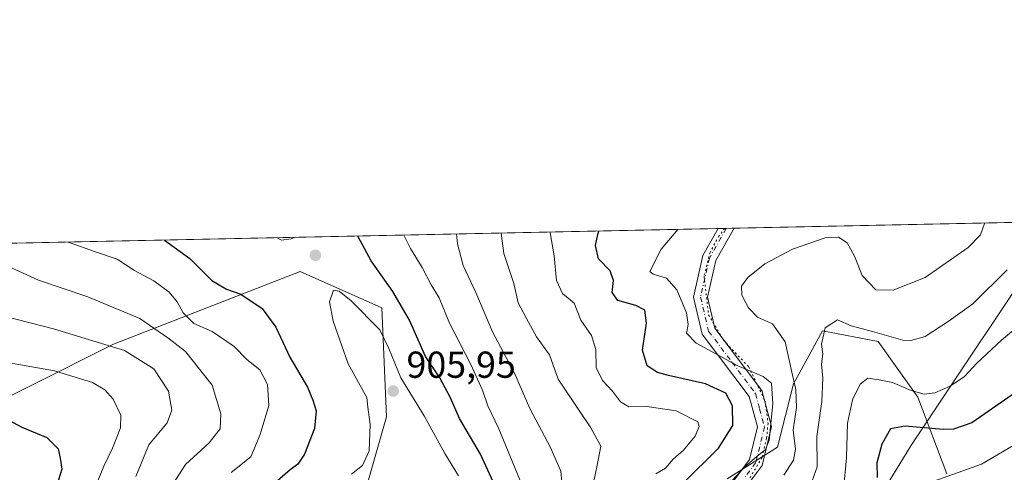
# Model space of a CAD drawing. Units: metres. Extents: x 641371 to 644826, y 4739136 to 4741520.
# Drawn here: x 641907 to 642170, y 4741399 to 4741520 of the extents above; entities that cross this region are included whole.
import ezdxf

# ---------------------------------------------------------------- set-up
doc = ezdxf.new("R2010")
doc.units = ezdxf.units.M
doc.header["$MEASUREMENT"] = 0
doc.linetypes.add('DGN Style 4', pattern=[2.6384748266838614, 1.318413404963828, -0.6592067024819142, 0.001648016756204785, -0.6592067024819142])
doc.linetypes.add('DGN Style 5', pattern=[1.1536117293433497, 0.4944050268614355, -0.6592067024819142])
for name, color, linetype, lineweight in [('Arbolado forestal CxS', 92, 'Continuous', 0), ('Camino Cxs', 7, 'Continuous', 0), ('Camino eje', 30, 'DGN Style 4', 13), ('Comarca CxS', 21, 'Continuous', 0), ('Comunidad Autónoma CxS', 142, 'Continuous', 0), ('Curva de nivel maestra', 30, 'Continuous', 30), ('Curva de nivel normal', 30, 'Continuous', 0), ('Entidad de ámbito territorial', 7, 'Continuous', 0), ('Entidad de ámbito territorial CxS', 92, 'Continuous', 0), ('Municipio CxS', 4, 'Continuous', 0), ('Provincia CxS', 1, 'Continuous', 0), ('Punto de cota en terreno', 7, 'Continuous', 0), ('Rótulo de punto de cota en terreno', 7, 'Continuous', 0), ('Suelo desnudo CxS', 253, 'Continuous', 0), ('Vía pecuaria eje', 92, 'DGN Style 5', 0)]:
    doc.layers.add(name, color=color, linetype=linetype, lineweight=lineweight)
doc.styles.add('Style-Arial', font='txt')

# ---------------------------------------------------------------- blocks, each defined once
blk = doc.blocks.new('5PATER')
at = {"layer": 'Suelo desnudo CxS', "linetype": 'Continuous', "lineweight": 0}
h = blk.add_hatch(color=51, dxfattribs=at)
edge = h.paths.add_edge_path()
edge.add_ellipse((0, 0), major_axis=(-0.1095731443231308, -0.1110710700762829), ratio=0.9994222409660322, start_angle=0, end_angle=360)

msp = doc.modelspace()

# ---------------------------------------------------------------- linework, layer by layer
at = {"layer": 'Arbolado forestal CxS', "color": 92, "linetype": 'Continuous', "lineweight": 0, "extrusion": (0.1583907497091374, 0.003290340365865238, 0.9873710265482041), "elevation": 118160.6301062237, "flags": 128}
msp.add_lwpolyline([(4727105.48292315, -730946.836090587), (4727105.48292315, -731165.4027122232)], dxfattribs=at)
at = {"layer": 'Arbolado forestal CxS', "color": 92, "linetype": 'Continuous', "lineweight": 0, "extrusion": (0.0735167306157411, 0.001527233479349372, 0.9972928145121032), "elevation": 55312.32086525475, "flags": 128}
msp.add_lwpolyline([(4727105.191306811, -738084.917104221), (4727105.191306811, -738364.5400492547)], dxfattribs=at)
at = {"layer": 'Arbolado forestal CxS', "color": 92, "linetype": 'Continuous', "lineweight": 0, "extrusion": (0.1346538558084637, 0.002794512281636001, 0.9908887575389185), "elevation": 100571.2764503905, "flags": 128}
msp.add_lwpolyline([(4727120.477337581, -733472.935840373), (4727120.477337581, -733475.0905319259)], dxfattribs=at)
at = {"layer": 'Arbolado forestal CxS', "color": 92, "linetype": 'Continuous', "lineweight": 0, "extrusion": (0.1136056153038707, 0.002357581279471102, 0.9935231280558795), "elevation": 84986.88431032139, "flags": 128}
msp.add_lwpolyline([(4727121.197042856, -735439.1309315102), (4727121.197042856, -735441.2800104342)], dxfattribs=at)
at = {"layer": 'Arbolado forestal CxS', "color": 92, "linetype": 'Continuous', "lineweight": 0}
for points in [[(641886.3136999998, 4741139.3125, 884.0136000000057), (641931.1979, 4741185.4365, 898.1594999999943), (641928.7725000001, 4741212.140100001, 906.4321000000054), (641931.1990999999, 4741226.7061, 903.5800000000017), (641959.1015, 4741277.684900001, 908.5688999999984), (641970.0201000003, 4741339.589299999, 912.8763999999937), (641995.4961000001, 4741379.644500001, 912.8662999999942), (642005.2012999998, 4741413.631100001, 905.5139999999956), (642003.9889000002, 4741442.762700001, 901.9063000000025), (641982.1545000002, 4741452.473099999, 904.1233000000066), (641932.4181000004, 4741433.0529, 885.5810000000056), (641888.7477000002, 4741411.205900001, 872.8445999999967), (641854.7811000004, 4741380.860500001, 857.1159000000043), (641727.3981, 4741325.2741, 790.5761000000057), (641694.4716999996, 4741306.4509, 773.7514999999986), (641681.3108999999, 4741314.103900001, 773.6159000000043), (641674.1010999996, 4741354.9487, 773.6554999999935), (641697.2956999998, 4741377.9791, 796.6445999999996), (641760.1809, 4741394.8189, 830.311400000006), (641793.0510999998, 4741408.975299999, 849.6526000000014), (641811.4167, 4741429.514699999, 871.0785999999936), (641814.8826000001, 4741458.125200001, 889.2829000000056), (642606.3243000006, 4741474.566400001, 785.4762999999948)], [(641621.3355, 4741454.104499999, 771.9593000000023), (641814.8826000001, 4741458.125200001, 889.2829000000056), (641811.4167, 4741429.514699999, 871.0785999999936), (641793.0510999998, 4741408.975299999, 849.6526000000014), (641760.1809, 4741394.8189, 830.311400000006), (641697.2956999998, 4741377.9791, 796.6445999999996), (641674.1010999996, 4741354.9487, 773.6554999999935), (641681.3108999999, 4741314.103900001, 773.6159000000043), (641694.4716999996, 4741306.4509, 773.7514999999986), (641727.3981, 4741325.2741, 790.5761000000057), (641854.7811000004, 4741380.860500001, 857.1159000000043), (641888.7477000002, 4741411.205900001, 872.8445999999967), (641932.4181000004, 4741433.0529, 885.5810000000056), (641982.1545000002, 4741452.473099999, 904.1233000000066), (642003.9889000002, 4741442.762700001, 901.9063000000025), (642005.2012999998, 4741413.631100001, 905.5139999999956), (641995.4961000001, 4741379.644500001, 912.8662999999942), (641970.0201000003, 4741339.589299999, 912.8763999999937), (641959.1015, 4741277.684900001, 908.5688999999984), (641931.1990999999, 4741226.7061, 903.5800000000017), (641928.7725000001, 4741212.140100001, 906.4321000000054), (641931.1979, 4741185.4365, 898.1594999999943), (641886.3136999998, 4741139.3125, 884.0136000000057)], [(641814.8826000001, 4741458.125299999, 889.2829000000056), (641811.4167, 4741429.514699999, 871.0785999999936), (641793.0510999998, 4741408.975299999, 849.6526000000014), (641760.1809, 4741394.8189, 830.311400000006), (641697.2956999998, 4741377.9791, 796.6445999999996), (641674.1010999996, 4741354.9487, 773.6554999999935), (641681.3108999999, 4741314.103900001, 773.6159000000043), (641694.4716999996, 4741306.4509, 773.7514999999986), (641727.3981, 4741325.2741, 790.5761000000057), (641854.7811000004, 4741380.860500001, 857.1159000000043), (641888.7477000002, 4741411.205900001, 872.8445999999967), (641932.4181000004, 4741433.0529, 885.5810000000056), (641982.1545000002, 4741452.473099999, 904.1233000000066), (642003.9889000002, 4741442.762700001, 901.9063000000025), (642005.2012999998, 4741413.631100001, 905.5139999999956), (641995.4961000001, 4741379.644500001, 912.8662999999942), (641970.0201000003, 4741339.589299999, 912.8763999999937), (641959.1015, 4741277.684900001, 908.5688999999984), (641931.1990999999, 4741226.7061, 903.5800000000017), (641928.7725000001, 4741212.140100001, 906.4321000000054), (641931.1979, 4741185.4365, 898.1594999999943), (641886.3136999998, 4741139.3125, 884.0136000000057)], [(641814.8826000001, 4741458.125299999, 889.2829000000056), (641811.4167, 4741429.514699999, 871.0785999999936), (641793.0510999998, 4741408.975299999, 849.6526000000014), (641760.1809, 4741394.8189, 830.311400000006), (641697.2956999998, 4741377.9791, 796.6445999999996), (641674.1010999996, 4741354.9487, 773.6554999999935), (641681.3108999999, 4741314.103900001, 773.6159000000043), (641694.4716999996, 4741306.4509, 773.7514999999986), (641727.3981, 4741325.2741, 790.5761000000057), (641854.7811000004, 4741380.860500001, 857.1159000000043), (641888.7477000002, 4741411.205900001, 872.8445999999967), (641932.4181000004, 4741433.0529, 885.5810000000056), (641982.1545000002, 4741452.473099999, 904.1233000000066), (642003.9889000002, 4741442.762700001, 901.9063000000025), (642005.2012999998, 4741413.631100001, 905.5139999999956), (641995.4961000001, 4741379.644500001, 912.8662999999942), (641970.0201000003, 4741339.589299999, 912.8763999999937), (641959.1015, 4741277.684900001, 908.5688999999984), (641931.1990999999, 4741226.7061, 903.5800000000017), (641928.7725000001, 4741212.140100001, 906.4321000000054), (641931.1979, 4741185.4365, 898.1594999999943), (641886.3136999998, 4741139.3125, 884.0136000000057)], [(642154.6621000003, 4741398.4805, 845.9035000000005), (642146.8976999996, 4741418.952500001, 855.0163999999932), (642136.3091000002, 4741433.7773, 859.5201999999991), (642121.4845000004, 4741436.601100001, 860.4124000000012), (642113.7188999997, 4741422.4827, 865.6872000000004), (642109.4829000002, 4741405.5405, 869.0822999999947), (642096.0698999995, 4741397.069499999, 872.2728999999963)], [(642096.0698999995, 4741397.069499999, 872.2728999999963), (642109.4829000002, 4741405.5405, 869.0822999999947), (642113.7188999997, 4741422.4827, 865.6872000000004), (642121.4845000004, 4741436.601100001, 860.4124000000012), (642136.3091000002, 4741433.7773, 859.5201999999991), (642146.8976999996, 4741418.952500001, 855.0163999999932), (642154.6621000003, 4741398.4805, 845.9035000000005)], [(642154.6621000003, 4741398.4805, 845.9035000000005), (642146.8976999996, 4741418.952500001, 855.0163999999932), (642136.3091000002, 4741433.7773, 859.5201999999991), (642121.4845000004, 4741436.601100001, 860.4124000000012), (642113.7188999997, 4741422.4827, 865.6872000000004), (642109.4829000002, 4741405.5405, 869.0822999999947), (642096.0698999995, 4741397.069499999, 872.2728999999963)], [(642154.6621000003, 4741398.4805, 845.9035000000005), (642146.8976999996, 4741418.952500001, 855.0163999999932), (642136.3091000002, 4741433.7773, 859.5201999999991), (642121.4845000004, 4741436.601100001, 860.4124000000012), (642113.7188999997, 4741422.4827, 865.6872000000004), (642109.4829000002, 4741405.5405, 869.0822999999947), (642096.0698999995, 4741397.069499999, 872.2728999999963)]]:
    msp.add_polyline3d(points, dxfattribs=at)
at = {"layer": 'Camino Cxs', "color": 7, "linetype": 'Continuous', "lineweight": 0, "extrusion": (-0.1553544867142965, -0.003227682049088547, 0.9878535142045746), "elevation": -114194.5077260451, "flags": 128}
msp.add_lwpolyline([(-4727103.502655892, 731585.4236450016), (-4727103.502655892, 731589.7463722737)], dxfattribs=at)
at = {"layer": 'Camino Cxs', "color": 7, "linetype": 'Continuous', "lineweight": 0}
for points in [[(642096.0800999999, 4741394.280099999, 873.1144000000058), (642102.0301000001, 4741402.280099999, 872.9760999999999), (642104.1300999997, 4741410.9801, 872.0467999999966), (642101.9301000005, 4741419.050100001, 872.0102999999945), (642089.4001000002, 4741435.7601, 870.6187999999967), (642087.0701000001, 4741445.610099999, 870.3138000000035), (642089.5900999998, 4741456.700099999, 873.1336000000011), (642093.6884000005, 4741463.917099999, 872.1592999999993), (642097.9576000003, 4741464.005700001, 872.8309000000008), (642093.0500999996, 4741455.360099999, 872.9728999999934), (642090.8400999998, 4741445.620100001, 870.4418000000006), (642092.8000999996, 4741437.350099999, 869.1615000000021), (642105.2801000001, 4741420.690099999, 872.0752000000066), (642107.9200999998, 4741411.040100001, 870.8687000000064), (642105.4200999998, 4741400.690099999, 872.0481000000001), (642099.2901, 4741392.440099999, 870.8352000000014)], [(642096.0800999999, 4741394.280099999, 873.1144000000058), (642102.0301000001, 4741402.280099999, 872.9760999999999), (642104.1300999997, 4741410.9801, 872.0467999999966), (642101.9301000005, 4741419.050100001, 872.0102999999945), (642089.4001000002, 4741435.7601, 870.6187999999967), (642087.0701000001, 4741445.610099999, 870.3138000000035), (642089.5900999998, 4741456.700099999, 873.1336000000011), (642093.6884000005, 4741463.917099999, 872.1592999999993)], [(642097.9577000003, 4741464.005799999, 872.8310000000056), (642093.0500999996, 4741455.360099999, 872.9728999999934), (642090.8400999998, 4741445.620100001, 870.4418000000006), (642092.8000999996, 4741437.350099999, 869.1615000000021), (642105.2801000001, 4741420.690099999, 872.0752000000066), (642107.9200999998, 4741411.040100001, 870.8687000000064), (642105.4200999998, 4741400.690099999, 872.0481000000001), (642099.2901, 4741392.440099999, 870.8352000000014)]]:
    msp.add_polyline3d(points, dxfattribs=at)
at = {"layer": 'Camino eje', "color": 30, "linetype": 'DGN Style 4', "lineweight": 13}
msp.add_polyline3d([(642095.823, 4741463.9614, 872.3101000000024), (642091.3201000001, 4741456.030099999, 872.657800000001), (642088.9550999999, 4741445.6151, 870.2458000000044), (642091.1001000004, 4741436.5551, 869.5812000000006), (642097.3651000002, 4741428.200099999, 870.1690999999993), (642103.6051000003, 4741419.870100001, 871.7535000000062), (642104.7050999999, 4741415.835100001, 871.7149000000064), (642106.0251000002, 4741411.0101, 871.462400000004), (642103.7251000004, 4741401.485099999, 872.4483000000038), (642100.6601, 4741397.360099999, 873.4033999999956)], dxfattribs=at)
at = {"layer": 'Comarca CxS', "color": 21, "linetype": 'Continuous', "lineweight": 0, "flags": 128}
msp.add_lwpolyline([(642157.8652613086, 4739150.912187943), (641418.2200010731, 4739135.549982589), (641370.8000010737, 4741448.899982564), (642185.2621841896, 4741465.819382426), (642916.2505230957, 4741481.004720991), (643639.7930000004, 4741496.0355), (643695.9298999996, 4741497.201699999), (644524.7867000002, 4741514.420099999), (644664.8819000004, 4741517.330399999), (644777.5100010991, 4741519.669982567), (644778.0239000006, 4741495.1906), (644784.3994191363, 4741191.466392676), (644807.9740000007, 4740068.401900002), (644809.4214000001, 4739999.451699999), (644811.0292999987, 4739922.8513), (644826.0700010983, 4739206.329982588), (643923.3909498146, 4739187.581640404), (643862.4656000005, 4739186.316299999)], close=True, dxfattribs=at)
at = {"layer": 'Comunidad Autónoma CxS', "color": 142, "linetype": 'Continuous', "lineweight": 0, "flags": 128}
msp.add_lwpolyline([(642157.8652613086, 4739150.912187943), (641418.2200010731, 4739135.549982589), (641370.8000010737, 4741448.899982564), (642185.2621841896, 4741465.819382426), (642916.2505230957, 4741481.004720991), (643639.7930000004, 4741496.0355), (643695.9298999996, 4741497.201699999), (644524.7867000002, 4741514.420099999), (644664.8819000004, 4741517.330399999), (644777.5100010991, 4741519.669982567), (644778.0239000006, 4741495.1906), (644784.3994191363, 4741191.466392676), (644807.9740000007, 4740068.401900002), (644809.4214000001, 4739999.451699999), (644811.0292999987, 4739922.8513), (644826.0700010983, 4739206.329982588), (643923.3909498146, 4739187.581640404), (643862.4656000005, 4739186.316299999)], close=True, dxfattribs=at)
at = {"layer": 'Curva de nivel maestra', "color": 30, "linetype": 'Continuous', "lineweight": 30, "flags": 128}
for points, elevation in [([(642084.1600000003, 4741395.7501), (642093.79, 4741405.340100001), (642097.5300000003, 4741411.3301), (642097.5199999996, 4741416.640100001), (642095.6699999999, 4741420.020099999), (642090.2599999999, 4741422.5101), (642080.4299999997, 4741424.700099999), (642077.4600000001, 4741425.4901), (642074.7199999997, 4741427.280099999), (642073.5199999996, 4741431.440099999), (642074.5199999996, 4741438.6501), (642074.0800000001, 4741442.140100001), (642071.7199999997, 4741443.4001), (642066.8799999999, 4741444.7301), (642065.4199999999, 4741446.8101), (642065.7300000006, 4741450.090100001), (642064.8700000001, 4741452.600099999), (642061.7300000006, 4741455.8301), (642060.9500000002, 4741459.360099999), (642061.5800000001, 4741462.290100001), (642061.8043000001, 4741463.254699999)], 875), ([(641945.9906000001, 4741460.8488), (641952.7699999996, 4741455.880100001), (641958.5800000001, 4741450.0101), (641962.5199999996, 4741447.7301), (641966.3700000001, 4741446.380100001), (641972.0899999999, 4741442.540100001), (641975.7000000002, 4741437.620100001), (641979.4400000004, 4741429.620100001), (641984.1600000003, 4741421.600099999), (641985.5599999997, 4741418.0801), (641986.4500000002, 4741415.220100001), (641985.9600000001, 4741410.5101), (641983.3799999999, 4741403.6601), (641981.5599999997, 4741400.9901), (641979.4800000006, 4741399.5001), (641975.5199999996, 4741396.020099999)], 900), ([(642034.6399999997, 4741394.200099999), (642030.2800000003, 4741403.700099999), (642024.6799999997, 4741413.200099999), (642022.2999999998, 4741418.7401), (642019.4199999999, 4741424.030099999), (642015.5700000003, 4741429.7601), (642011.3799999999, 4741439.440099999), (642006.9299999997, 4741447.1501), (642001.1399999997, 4741455.270099999), (641997.5965999998, 4741461.9209)], 900), ([(642172.0599999997, 4741419.550100001), (642161.3399999999, 4741412.100099999), (642156.4199999999, 4741410.4101), (642153.6699999999, 4741410.280099999), (642143.5599999997, 4741411.170100001), (642139.5800000001, 4741410.5001), (642137.3300000001, 4741406.3201), (642136.0099999999, 4741401.4101), (642136.0300000003, 4741397.470100001)], 850), ([(641902.3399999999, 4741413.960100001), (641907.9800000006, 4741410.9001), (641914.6299999999, 4741408.120100001), (641917.6600000003, 4741405.090100001), (641918.1699999999, 4741402.610099999), (641918.6100000005, 4741399.710100001), (641917.3200000003, 4741395.380100001), (641915.7999999998, 4741388.880100001), (641913.0199999996, 4741382.8301), (641908.2000000002, 4741375.2501), (641905.2699999996, 4741369.950099999)], 875)]:
    msp.add_lwpolyline(points, dxfattribs=dict(at, elevation=elevation))
at = {"layer": 'Curva de nivel normal', "color": 30, "linetype": 'Continuous', "lineweight": 0, "flags": 128}
for points, elevation in [([(642111.1399999997, 4741398.110099999), (642113.7699999996, 4741402.110099999), (642114.2599999999, 4741405.020099999), (642113.6699999999, 4741410.090100001), (642114.5300000003, 4741416.1601), (642114.3700000001, 4741421.0001), (642113.2699999996, 4741425.620100001), (642111.5499999998, 4741433.720100001), (642108.1200000001, 4741438.4801), (642104.1299999999, 4741440.270099999), (642101.75, 4741442.710100001), (642099.9900000002, 4741446.120100001), (642099.8799999999, 4741448.5001), (642101.5499999998, 4741450.8101), (642106.0999999996, 4741454.540100001), (642113.5199999996, 4741458.4101), (642122.2199999997, 4741461.450099999), (642125.7400000002, 4741461.620100001), (642128.0199999996, 4741460.0801), (642130.0599999997, 4741456.540100001), (642132.0800000001, 4741451.350099999), (642135.6699999999, 4741447.5801), (642140.3399999999, 4741447.4301), (642148.8300000001, 4741450.870100001), (642160.2999999998, 4741458.860099999), (642163.6200000001, 4741462.280099999), (642164.7300000006, 4741465.2301), (642164.8469000002, 4741465.395500001)], 865), ([(642059.6699999999, 4741392.440099999), (642061.6699999999, 4741402.090100001), (642062.4000000004, 4741405.860099999), (642059.7400000002, 4741410.6801), (642056.4500000002, 4741415.5801), (642050.9500000002, 4741423.690099999), (642048.6399999997, 4741430.2301), (642045.1900000004, 4741435.0101), (642043.1100000005, 4741438.920100001), (642040.3399999999, 4741444.120100001), (642039.1200000001, 4741449.220100001), (642036.4900000002, 4741457.2601), (642035.8066999996, 4741462.7147)], 885), ([(642077, 4741398.420100001), (642079.6500000004, 4741399.9801), (642081.6799999997, 4741402.3301), (642084.3899999997, 4741404.790100001), (642087.5099999999, 4741408.5101), (642088.5999999996, 4741411.110099999), (642088.2199999997, 4741412.3201), (642082.5, 4741415.2601), (642074.6200000001, 4741416.390100001), (642069.79, 4741416.360099999), (642067.6100000005, 4741417.620100001), (642065.4800000006, 4741420.5001), (642062.7699999996, 4741423.390100001), (642061.1299999999, 4741426.850099999), (642061.0199999996, 4741431.610099999), (642059.9000000004, 4741435.3301), (642057, 4741439.4301), (642055.2199999997, 4741443.9901), (642052.0999999996, 4741446.540100001), (642050.5700000003, 4741450.0101), (642049.9000000004, 4741456.670100001), (642048.8099999997, 4741462.7301), (642048.8640000002, 4741462.985900001)], 880), ([(642094.4000000004, 4741393.390100001), (642100.6699999999, 4741400.2601), (642104.0099999999, 4741403.050100001), (642106.2599999999, 4741404.9001), (642107.2800000003, 4741407.460100001), (642108.2599999999, 4741417.1501), (642107.8600000005, 4741422.630100001), (642105.6200000001, 4741424.4301), (642098.9199999999, 4741427.270099999), (642087.8300000001, 4741433.300100001), (642085.2400000002, 4741435.9901), (642085.6699999999, 4741438.3301), (642085.1799999997, 4741441.450099999), (642082.6699999999, 4741447.540100001), (642079.8600000005, 4741450.710100001), (642076.3200000003, 4741451.7601), (642075.4600000001, 4741452.4801), (642078.5, 4741458.440099999), (642082.8910999997, 4741463.6928)], 870), ([(641920.2032000005, 4741460.313200001), (641920.7999999998, 4741460.130100001), (641927.3700000001, 4741457.8201), (641933.3499999996, 4741455.770099999), (641937.9900000002, 4741452.710100001), (641943.1200000001, 4741449.940099999), (641947.2599999999, 4741446.9001), (641949.4100000003, 4741444.3201), (641950.9600000001, 4741441.420100001), (641953.8300000001, 4741438.600099999), (641958.6699999999, 4741436.440099999), (641964.5800000001, 4741432.4001), (641967.9699999997, 4741428.940099999), (641971.4000000004, 4741426.220100001), (641973.4800000006, 4741422.2501), (641973.7999999998, 4741416.6501), (641971.5, 4741408.9101), (641968.9900000002, 4741402.940099999), (641963.8200000003, 4741398.770099999)], 895), ([(641976.0177999996, 4741461.4727), (641977.2400000002, 4741460.8201), (641979.7999999998, 4741461.130100001), (641980.8706999999, 4741461.5735)], 905), ([(642040.7400000002, 4741396.8301), (642035.1900000004, 4741410.4801), (642032.2000000002, 4741416.600099999), (642030.8099999997, 4741420.8101), (642027.6799999997, 4741427.670100001), (642021.9800000006, 4741438.620100001), (642019.2199999997, 4741445.4101), (642017.1299999999, 4741448.9001), (642014.6900000004, 4741453.540100001), (642011.6399999997, 4741458.600099999), (642009.8250000002, 4741462.175000001)], 895), ([(642051.9299999997, 4741396.110099999), (642051.7000000002, 4741399.120100001), (642048.9000000004, 4741405.5001), (642043.4100000003, 4741415.850099999), (642039.2999999998, 4741425.360099999), (642033.4299999997, 4741436.380100001), (642028.9900000002, 4741446.890100001), (642025.6699999999, 4741454.0801), (642024.1399999997, 4741459.800100001), (642023.8822, 4741462.467)], 890), ([(641904.0199999996, 4741453.9801), (641912.3799999999, 4741450.1501), (641925.5700000003, 4741445.670100001), (641939.4400000004, 4741439.870100001), (641946.8600000005, 4741434.790100001), (641951.6399999997, 4741431.0601), (641958.6900000004, 4741422.110099999), (641960.9800000006, 4741414.4301), (641960.8099999997, 4741410.440099999), (641957.9299999997, 4741406.6801), (641951.6399999997, 4741400.9101), (641948.2400000002, 4741395.670100001)], 890), ([(642118.7699999996, 4741396.540100001), (642120.0300000003, 4741400.290100001), (642120, 4741408.4301), (642121.3399999999, 4741417.7501), (642121.5800000001, 4741423.9901), (642121.2400000002, 4741427.6801), (642121.5300000003, 4741430.4101), (642121.2300000006, 4741433.040100001), (642122.2199999997, 4741437.4301), (642125.5199999996, 4741439.590100001), (642129.1500000004, 4741437.940099999), (642134.8499999996, 4741436.450099999), (642142.8899999997, 4741434.1601), (642145.0599999997, 4741434.0001), (642148.8799999999, 4741435.140100001), (642155.2800000003, 4741439.290100001), (642161.5599999997, 4741443.840100001), (642170.6900000004, 4741452.870100001)], 860), ([(641991.0800000001, 4741447.440099999), (641989.9900000002, 4741444.350099999), (641991, 4741439.1601), (641995.0199999996, 4741427.790100001), (641999.9500000002, 4741418.8101), (642000.2100000001, 4741416.200099999), (642000.8600000005, 4741411.640100001), (642000.5599999997, 4741404.550100001), (641998.7699999996, 4741400.640100001), (641995.8899999997, 4741398.4001)], 905), ([(642024.4199999999, 4741397.9301), (642020.7999999998, 4741403.850099999), (642015.2199999997, 4741413.970100001), (642009.0199999996, 4741424.0801), (642005.8099999997, 4741431.880100001), (642003.4100000003, 4741436.890100001), (641995.8200000003, 4741444.590100001), (641992.5599999997, 4741447.2301), (641991.0800000001, 4741447.440099999)], 905), ([(641903.5999999996, 4741440.460100001), (641916.3799999999, 4741437.110099999), (641935.3700000001, 4741431.350099999), (641943.1299999999, 4741426.470100001), (641947.0700000003, 4741420.5001), (641947.9600000001, 4741415.440099999), (641946.6699999999, 4741412.030099999), (641941.79, 4741406.1501), (641938.3499999996, 4741397.770099999)], 885), ([(642127.1100000005, 4741394.110099999), (642127.8899999997, 4741402.8301), (642128.1799999997, 4741412.0101), (642129.4699999997, 4741418.2401), (642131.54, 4741422.4101), (642133.5499999998, 4741424.0001), (642136.5599999997, 4741423.540100001), (642140.1500000004, 4741422.840100001), (642145.1399999997, 4741420.7301), (642148.6299999999, 4741419.7401), (642151.4000000004, 4741420.0601), (642155.5599999997, 4741421.850099999), (642159.3399999999, 4741424.440099999), (642162.6699999999, 4741427.950099999), (642169.2000000002, 4741434.100099999), (642174.4500000002, 4741438.440099999)], 855), ([(641896.3799999999, 4741429.530099999), (641916.6799999997, 4741425.970100001), (641926.79, 4741422.8101), (641930.0800000001, 4741420.850099999), (641932.3099999997, 4741418.4101), (641934.3200000003, 4741414.090100001), (641934.29, 4741410.7301), (641932.1699999999, 4741405.290100001), (641929.8300000001, 4741400.530099999), (641928.0700000003, 4741396.110099999)], 880), ([(642172.9100000003, 4741241.770099999), (642169.8099999997, 4741248.1501), (642168.0700000003, 4741252.870100001), (642167.0099999999, 4741258.120100001), (642165.6799999997, 4741263.460100001), (642165.1399999997, 4741266.600099999), (642163.6799999997, 4741270.970100001), (642164.1699999999, 4741279.6601), (642163.9100000003, 4741288.860099999), (642163.8300000001, 4741305.420100001), (642163.0300000003, 4741317.7401), (642162.7599999999, 4741324.940099999), (642160.5999999996, 4741328.770099999), (642154.2800000003, 4741334.6501), (642149.2000000002, 4741340.9801), (642146.8600000005, 4741347.640100001), (642140.8200000003, 4741367.590100001), (642139.5700000003, 4741374.170100001), (642141.1799999997, 4741378.770099999), (642144.3399999999, 4741390.110099999), (642146.3700000001, 4741394.360099999), (642151.1600000003, 4741396.450099999), (642163.9299999997, 4741401.020099999), (642177.04, 4741408.770099999)], 845)]:
    msp.add_lwpolyline(points, dxfattribs=dict(at, elevation=elevation))
at = {"layer": 'Entidad de ámbito territorial', "color": 7, "linetype": 'Continuous', "lineweight": 0, "flags": 128}
msp.add_lwpolyline([(642174.8820000014, 4741234.226999999), (642160.1860000001, 4741261.557000001), (642155.1349999999, 4741282.062999999), (642152.5829999998, 4741305.155), (642152.1960000016, 4741322.459000003), (642152.0560000008, 4741328.664000001), (642144.1140000017, 4741362.341), (642135.2589999997, 4741389.900000001), (642145.0240000014, 4741405.959000003), (642184.1040000012, 4741464.433000002)], dxfattribs=at)
at = {"layer": 'Entidad de ámbito territorial CxS', "color": 92, "linetype": 'Continuous', "lineweight": 0, "flags": 128}
msp.add_lwpolyline([(642174.8820000008, 4741234.227), (642160.1859999995, 4741261.557), (642155.1349999993, 4741282.062999999), (642152.5829999992, 4741305.154999999), (642152.196000001, 4741322.459000002), (642152.0560000002, 4741328.664000001), (642144.1140000012, 4741362.340999999), (642135.2589999991, 4741389.9), (642145.0240000008, 4741405.959000002), (642184.1040000007, 4741464.433000001)], dxfattribs=at)
at = {"layer": 'Municipio CxS', "color": 4, "linetype": 'Continuous', "lineweight": 0, "flags": 128}
msp.add_lwpolyline([(642157.8652613086, 4739150.912187943), (641418.2200010731, 4739135.549982589), (641370.8000010737, 4741448.899982564), (642185.2621841896, 4741465.819382426), (642916.2505230957, 4741481.004720991), (643639.7930000004, 4741496.0355), (643695.9298999996, 4741497.201699999), (644524.7867000002, 4741514.420099999), (644664.8819000004, 4741517.330399999), (644777.5100010991, 4741519.669982567), (644778.0239000006, 4741495.1906), (644784.3994191363, 4741191.466392676), (644807.9740000007, 4740068.401900002), (644809.4214000001, 4739999.451699999), (644811.0292999987, 4739922.8513), (644826.0700010983, 4739206.329982588), (643923.3909498146, 4739187.581640404), (643862.4656000005, 4739186.316299999)], close=True, dxfattribs=at)
at = {"layer": 'Provincia CxS', "color": 1, "linetype": 'Continuous', "lineweight": 0, "flags": 128}
msp.add_lwpolyline([(642157.8652613086, 4739150.912187943), (641418.2200010731, 4739135.549982589), (641370.8000010737, 4741448.899982564), (642185.2621841896, 4741465.819382426), (642916.2505230957, 4741481.004720991), (643639.7930000004, 4741496.0355), (643695.9298999996, 4741497.201699999), (644524.7867000002, 4741514.420099999), (644664.8819000004, 4741517.330399999), (644777.5100010991, 4741519.669982567), (644778.0239000006, 4741495.1906), (644784.3994191363, 4741191.466392676), (644807.9740000007, 4740068.401900002), (644809.4214000001, 4739999.451699999), (644811.0292999987, 4739922.8513), (644826.0700010983, 4739206.329982588), (643923.3909498146, 4739187.581640404), (643862.4656000005, 4739186.316299999)], close=True, dxfattribs=at)
at = {"layer": 'Vía pecuaria eje', "color": 92, "linetype": 'DGN Style 5', "lineweight": 0}
msp.add_polyline3d([(642095.4126000004, 4741463.953000001, 872.2832000000053), (642093.8668999998, 4741461.9243, 872.0755999999965), (642091.4857000001, 4741457.558700001, 872.0967999999993), (642089.8981999997, 4741451.208699999, 873.6388000000006), (642091.0888, 4741440.889900001, 869.7130999999937), (642095.0576, 4741434.142999999, 870.292100000006), (642101.8044999996, 4741426.999199999, 870.8559999999999), (642106.1700999998, 4741417.871099999, 871.6729999999952), (642106.9638, 4741411.918, 871.0731999999989), (642106.5669999998, 4741407.949200001, 871.6313999999984), (642105.3762999997, 4741402.789799999, 871.8947000000045), (642101.8044999996, 4741396.8367, 872.6475999999967)], dxfattribs=at)

# ---------------------------------------------------------------- block references
at = {"layer": 'Punto de cota en terreno', "color": 7, "linetype": 'Continuous', "lineweight": 0, "xscale": 10, "yscale": 10, "zscale": 10}
for p in [(641986.2400000002, 4741456.779999999, 904.6699999999984), (642007.0099999999, 4741420.550000001, 905.9499999999971)]:
    msp.add_blockref('5PATER', p, dxfattribs=at)

# ---------------------------------------------------------------- texts
at = {"layer": 'Rótulo de punto de cota en terreno', "color": 7, "linetype": 'Continuous', "lineweight": 0, "style": 'Style-Arial'}
msp.add_text('905,95', height=7.000000000000002, dxfattribs=at).set_placement((642010.5378000002, 4741424.0778))

doc.saveas('drawing.dxf')
